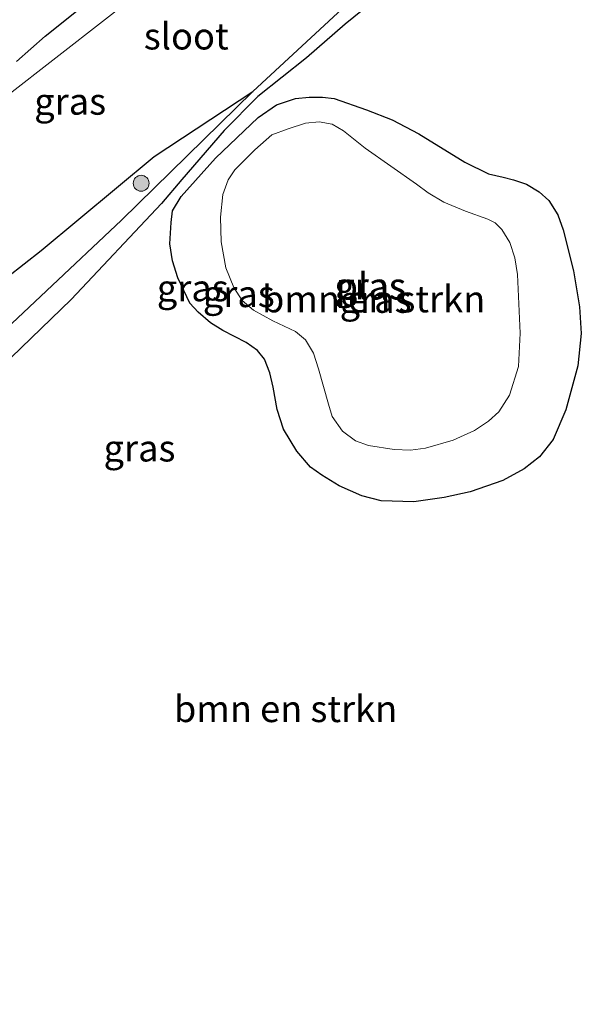
# Model space of a CAD drawing. Units: metres. Extents: x 79992 to 80636, y 383778 to 387500.
# Drawn here: x 80170 to 80223, y 383963 to 384056 of the extents above; entities that cross this region are included whole.
import ezdxf
from ezdxf.enums import TextEntityAlignment as Align

# ---------------------------------------------------------------- set-up
doc = ezdxf.new("R2010")
doc.units = ezdxf.units.M
doc.layers.get('0').update_dxf_attribs({"lineweight": 25})
for name, color, linetype, lineweight in [('B-ME-GR-BOMENSTRUIKEN-GV-B6', 93, 'Continuous', 18), ('B-ME-GR-BOOM-S-B1', 93, 'Continuous', 18), ('B-ME-IE-GRASLAND-GV-B6', 93, 'Continuous', 18), ('B-ME-OG-WATER-GV-B6', 153, 'Continuous', 18)]:
    doc.layers.add(name, color=color, linetype=linetype, lineweight=lineweight)
doc.layers.add('B-ME-GW-INSTEEKWATERGANG-L-B1', color=10, linetype='Continuous')
doc.layers.add('B-ME-IE-RIET-GV-B6', color=10, linetype='Continuous')
doc.styles.add('NLCS-ISO', font='NLCS-ISO.TTF')

# ---------------------------------------------------------------- blocks, each defined once
blk = doc.blocks.new('boom')
h = blk.add_hatch(color=256)
edge = h.paths.add_edge_path()
edge.add_arc((0, 0), 0.75, 0, 360)
blk.add_circle((0, 0), 0.75)

msp = doc.modelspace()

# ---------------------------------------------------------------- linework, layer by layer
at = {"layer": 'B-ME-GR-BOMENSTRUIKEN-GV-B6'}
for points in [[(80165.3903, 384020.2653, 2.8867), (80174.841, 384029.3325, 2.8321), (80183.3497, 384038.3713, 2.5685), (80185.2449, 384040.64, 2.3626), (80189.2383, 384045.2307, 2.4172), (80192.3844, 384048.4284, 2.3354), (80196.9587, 384052.0564, 2.5497), (80200.6223, 384055.2232, 2.8732), (80206.6127, 384060.1209, 3.2179)], [(80222.483, 384023.117, 2.7776), (80222.8152, 384026.1525, 2.8139), (80222.644, 384028.6481, 2.7776), (80222.0865, 384032.0437, 2.7503), (80221.108, 384035.8971, 2.7594), (80220.6093, 384037.2957, 2.7321), (80219.7499, 384038.6613, 2.7049), (80218.8533, 384039.4699, 2.7049), (80217.6534, 384040.1752, 2.714), (80216.4439, 384040.6048, 2.714), (80215.4519, 384040.8376, 2.6958), (80214.0806, 384041.1553, 2.6958), (80211.866, 384042.2395, 2.6867), (80207.5375, 384044.9062, 2.514), (80205.0298, 384046.2371, 2.5322), (80202.5981, 384047.1814, 2.5049), (80199.5623, 384048.2467, 2.4685), (80198.474, 384048.3652, 2.4413), (80197.2328, 384048.3573, 2.4413), (80195.9506, 384048.2482, 2.3958), (80194.1547, 384047.6305, 2.3958), (80192.411, 384046.4402, 2.3958), (80188.3985, 384042.6408, 2.3685), (80185.183, 384039.0259, 2.4685), (80184.3604, 384037.669, 2.5685), (80184.2549, 384036.5747, 2.5867), (80184.1185, 384034.5687, 2.6321), (80184.3654, 384032.9844, 2.6685), (80184.8848, 384031.3845, 2.6685), (80186.0104, 384029.0006, 2.6867), (80186.7681, 384028.1469, 2.714), (80187.9435, 384027.1662, 2.7503), (80189.0956, 384026.4405, 2.7503), (80191.2903, 384025.2954, 2.723), (80192.3676, 384024.5404, 2.7321), (80193.014, 384023.7397, 2.7685), (80193.5329, 384022.4617, 2.7776), (80193.8336, 384021.093, 2.7776), (80194.2093, 384019.0204, 2.7776), (80194.8071, 384017.1636, 2.7776), (80196.0529, 384015.0962, 2.7776), (80197.3405, 384013.6021, 2.7412), (80198.4192, 384012.8277, 2.7685), (80200.0296, 384011.8347, 2.7685), (80202.1752, 384010.8866, 2.7685), (80204.0014, 384010.4343, 2.7685), (80207.0759, 384010.3178, 2.7685), (80209.9086, 384010.7322, 2.7776), (80212.3491, 384011.2867, 2.7958), (80215.4224, 384012.3489, 2.8594), (80217.435, 384013.4432, 2.8594), (80218.8741, 384014.5494, 2.7867), (80220.1729, 384016.1946, 2.7776), (80221.3448, 384018.9628, 2.7776), (80222.483, 384023.117, 2.7776)]]:
    msp.add_polyline3d(points, dxfattribs=at)
at = {"layer": 'B-ME-GW-INSTEEKWATERGANG-L-B1'}
for points in [[(80206.6127, 384060.1209, 3.2179), (80200.6223, 384055.2232, 2.8732), (80196.9587, 384052.0564, 2.5497), (80192.3844, 384048.4284, 2.3354), (80189.2383, 384045.2307, 2.4172), (80185.2449, 384040.64, 2.3626), (80183.3497, 384038.3713, 2.5685), (80174.841, 384029.3325, 2.8321), (80165.3903, 384020.2653, 2.8867)], [(80169.6841, 384051.7132, 3.2495), (80172.3825, 384054.0977, 3.3404), (80175.3267, 384056.4579, 3.345)], [(80222.483, 384023.117, 2.7776), (80221.3448, 384018.9628, 2.7776), (80220.1729, 384016.1946, 2.7776), (80218.8741, 384014.5494, 2.7867), (80217.435, 384013.4432, 2.8594), (80215.4224, 384012.3489, 2.8594), (80212.3491, 384011.2867, 2.7958), (80209.9086, 384010.7322, 2.7776), (80207.0759, 384010.3178, 2.7685), (80204.0014, 384010.4343, 2.7685), (80202.1752, 384010.8866, 2.7685), (80200.0296, 384011.8347, 2.7685), (80198.4192, 384012.8277, 2.7685), (80197.3405, 384013.6021, 2.7412), (80196.0529, 384015.0962, 2.7776), (80194.8071, 384017.1636, 2.7776), (80194.2093, 384019.0204, 2.7776), (80193.8336, 384021.093, 2.7776), (80193.5329, 384022.4617, 2.7776), (80193.014, 384023.7397, 2.7685), (80192.3676, 384024.5404, 2.7321), (80191.2903, 384025.2954, 2.723), (80189.0956, 384026.4405, 2.7503), (80187.9435, 384027.1662, 2.7503), (80186.7681, 384028.1469, 2.714), (80186.0104, 384029.0006, 2.6867), (80184.8848, 384031.3845, 2.6685), (80184.3654, 384032.9844, 2.6685), (80184.1185, 384034.5687, 2.6321), (80184.2549, 384036.5747, 2.5867), (80184.3604, 384037.669, 2.5685), (80185.183, 384039.0259, 2.4685), (80188.3985, 384042.6408, 2.3685), (80192.411, 384046.4402, 2.3958), (80194.1547, 384047.6305, 2.3958), (80195.9506, 384048.2482, 2.3958), (80197.2328, 384048.3573, 2.4413), (80198.474, 384048.3652, 2.4413), (80199.5623, 384048.2467, 2.4685), (80202.5981, 384047.1814, 2.5049), (80205.0298, 384046.2371, 2.5322), (80207.5375, 384044.9062, 2.514), (80211.866, 384042.2395, 2.6867), (80214.0806, 384041.1553, 2.6958), (80215.4519, 384040.8376, 2.6958), (80216.4439, 384040.6048, 2.714), (80217.6534, 384040.1752, 2.714), (80218.8533, 384039.4699, 2.7049), (80219.7499, 384038.6613, 2.7049), (80220.6093, 384037.2957, 2.7321), (80221.108, 384035.8971, 2.7594), (80222.0865, 384032.0437, 2.7503), (80222.644, 384028.6481, 2.7776), (80222.8152, 384026.1525, 2.8139), (80222.483, 384023.117, 2.7776)]]:
    msp.add_polyline3d(points, dxfattribs=at)
at = {"layer": 'B-ME-IE-GRASLAND-GV-B6'}
for points in [[(80165.432, 384023.533, 1.328), (80179.585, 384036.793, 1.417), (80191.925, 384048.906, 1.381), (80206.224, 384062.149, 1.442)], [(80206.6127, 384060.1209, 3.2179), (80200.6223, 384055.2232, 2.8732), (80196.9587, 384052.0564, 2.5497), (80192.3844, 384048.4284, 2.3354), (80189.2383, 384045.2307, 2.4172), (80185.2449, 384040.64, 2.3626), (80183.3497, 384038.3713, 2.5685), (80174.841, 384029.3325, 2.8321), (80165.3903, 384020.2653, 2.8867)], [(80182.7427, 384059.3647, 1.381), (80168.7232, 384048.4369, 1.417), (80155.0996, 384037.2441, 1.328), (80139.5151, 384024.325, 1.332), (80123.7097, 384011.5785, 1.417), (80107.0715, 383997.2333, 1.259), (80099.2917, 383990.2227, 1.263), (80094.1996, 383986.0502, 1.134), (80081.7097, 383975.5342, 1.109), (80080.8736, 383974.8019, 1.109), (80080.0724, 383973.7721, 1.109), (80079.397, 383972.3716, 1.109), (80079.1291, 383970.3084, 1.109), (80078.9879, 383966.8387, 1.109), (80079.177, 383963.257, 1.109), (80079.432, 383960.358, 1.109)], [(80169.6841, 384051.7132, 3.2495), (80172.3825, 384054.0977, 3.3404), (80175.3267, 384056.4579, 3.345)], [(80175.3267, 384056.4579, 3.345), (80172.3825, 384054.0977, 3.3404), (80169.6841, 384051.7132, 3.2495)], [(80222.483, 384023.117, 2.7776), (80221.3448, 384018.9628, 2.7776), (80220.1729, 384016.1946, 2.7776), (80218.8741, 384014.5494, 2.7867), (80217.435, 384013.4432, 2.8594), (80215.4224, 384012.3489, 2.8594), (80212.3491, 384011.2867, 2.7958), (80209.9086, 384010.7322, 2.7776), (80207.0759, 384010.3178, 2.7685), (80204.0014, 384010.4343, 2.7685), (80202.1752, 384010.8866, 2.7685), (80200.0296, 384011.8347, 2.7685), (80198.4192, 384012.8277, 2.7685), (80197.3405, 384013.6021, 2.7412), (80196.0529, 384015.0962, 2.7776), (80194.8071, 384017.1636, 2.7776), (80194.2093, 384019.0204, 2.7776), (80193.8336, 384021.093, 2.7776), (80193.5329, 384022.4617, 2.7776), (80193.014, 384023.7397, 2.7685), (80192.3676, 384024.5404, 2.7321), (80191.2903, 384025.2954, 2.723), (80189.0956, 384026.4405, 2.7503), (80187.9435, 384027.1662, 2.7503), (80186.7681, 384028.1469, 2.714), (80186.0104, 384029.0006, 2.6867), (80184.8848, 384031.3845, 2.6685), (80184.3654, 384032.9844, 2.6685), (80184.1185, 384034.5687, 2.6321), (80184.2549, 384036.5747, 2.5867), (80184.3604, 384037.669, 2.5685), (80185.183, 384039.0259, 2.4685), (80188.3985, 384042.6408, 2.3685), (80192.411, 384046.4402, 2.3958), (80194.1547, 384047.6305, 2.3958), (80195.9506, 384048.2482, 2.3958), (80197.2328, 384048.3573, 2.4413), (80198.474, 384048.3652, 2.4413), (80199.5623, 384048.2467, 2.4685), (80202.5981, 384047.1814, 2.5049), (80205.0298, 384046.2371, 2.5322), (80207.5375, 384044.9062, 2.514), (80211.866, 384042.2395, 2.6867), (80214.0806, 384041.1553, 2.6958), (80215.4519, 384040.8376, 2.6958), (80216.4439, 384040.6048, 2.714), (80217.6534, 384040.1752, 2.714), (80218.8533, 384039.4699, 2.7049), (80219.7499, 384038.6613, 2.7049), (80220.6093, 384037.2957, 2.7321), (80221.108, 384035.8971, 2.7594), (80222.0865, 384032.0437, 2.7503), (80222.644, 384028.6481, 2.7776), (80222.8152, 384026.1525, 2.8139), (80222.483, 384023.117, 2.7776)], [(80216.8135, 384031.6874, 1.961), (80216.5595, 384033.2706, 1.961), (80216.1051, 384034.6959, 1.961), (80215.3274, 384035.9213, 1.961), (80214.6994, 384036.5451, 1.961), (80214.0351, 384036.9012, 1.961), (80211.9387, 384037.6366, 1.961), (80209.8929, 384038.4957, 1.961), (80208.4048, 384039.3666, 1.961), (80207.3, 384040.2009, 1.961), (80202.4877, 384043.58, 1.961), (80200.443, 384045.2114, 1.961), (80199.3812, 384045.8244, 1.961), (80198.1623, 384046.0314, 1.961), (80196.8776, 384045.9322, 1.961), (80195.2542, 384045.3886, 1.961), (80193.7113, 384044.8134, 1.961), (80192.1096, 384043.4018, 1.961), (80190.2462, 384041.5377, 1.961), (80189.6142, 384040.5977, 1.961), (80189.0992, 384039.2086, 1.961), (80188.874, 384037.0797, 1.961), (80188.954, 384034.7733, 1.961), (80189.3992, 384032.3212, 1.961), (80190.1347, 384030.4715, 1.961), (80190.9253, 384029.2607, 1.961), (80191.9954, 384028.3449, 1.961), (80193.7934, 384027.3385, 1.961), (80195.9357, 384026.3472, 1.961), (80196.8672, 384025.561, 1.961), (80197.6295, 384024.3001, 1.961), (80198.1053, 384022.8458, 1.961), (80199.0459, 384019.5251, 1.961), (80199.372, 384018.3491, 1.961), (80200.3569, 384016.9747, 1.961), (80201.5903, 384016.071, 1.961), (80202.8081, 384015.6156, 1.961), (80205.2146, 384015.2526, 1.961), (80206.7474, 384015.1891, 1.961), (80208.1758, 384015.3668, 1.961), (80210.7687, 384016.112, 1.961), (80212.7562, 384017.0396, 1.961), (80214.0794, 384017.9076, 1.961), (80215.0439, 384018.7818, 1.961), (80216.0766, 384020.3616, 1.961), (80216.908, 384023.0651, 1.961), (80217.0598, 384026.1795, 1.961), (80216.8135, 384031.6874, 1.961)]]:
    msp.add_polyline3d(points, dxfattribs=at)
at = {"layer": 'B-ME-IE-RIET-GV-B6'}
msp.add_polyline3d([(80091.0187, 383962.6434, 1.1089), (80091.0266, 383964.5388, 1.1089), (80091.5283, 383966.2406, 1.1089), (80101.5744, 383975.2558, 1.134), (80111.9273, 383984.7649, 1.2608), (80131.0121, 384000.1976, 1.417), (80148.022, 384015.1434, 1.332), (80172.0293, 384033.9476, 1.417), (80182.6546, 384042.7911, 1.417), (80191.925, 384048.906, 1.381), (80179.585, 384036.793, 1.417), (80165.432, 384023.533, 1.328), (80151.533, 384009.235, 1.332), (80136.957, 383995.064, 1.417), (80120.692, 383979.776, 1.259), (80120.1114, 383979.1759, 1.2594), (80117.785, 383976.7713, 1.2608), (80114.381, 383973.253, 1.263), (80111.348, 383969.638, 1.134), (80110.429, 383968.113, 1.134), (80109.896, 383967.368, 1.134), (80106.985, 383970.22, 1.134), (80095.538, 383959.307, 1.109)], dxfattribs=at)
at = {"layer": 'B-ME-OG-WATER-GV-B6'}
for points in [[(80206.224, 384062.149, 1.442), (80191.925, 384048.906, 1.381), (80182.6546, 384042.7911, 1.417), (80172.0293, 384033.9476, 1.417), (80148.022, 384015.1434, 1.332), (80131.0121, 384000.1976, 1.417), (80111.9273, 383984.7649, 1.2608), (80101.5744, 383975.2558, 1.134), (80091.5283, 383966.2406, 1.1089), (80091.0266, 383964.5388, 1.1089), (80091.0187, 383962.6434, 1.1089), (80092.2146, 383955.7602, 1.1089), (80084.959, 383948.017, 1.109), (80083.5504, 383947.9354, 1.109)], [(80083.5504, 383947.9354, 1.109), (80082.6136, 383948.677, 1.109), (80082.9286, 383949.1257, 1.109), (80080.2578, 383951.1358, 1.109), (80080.1752, 383952.547, 1.109), (80079.678, 383956.97, 1.109), (80079.432, 383960.358, 1.109), (80079.177, 383963.257, 1.109), (80078.9879, 383966.8387, 1.109), (80079.1291, 383970.3084, 1.109), (80079.397, 383972.3716, 1.109), (80080.0724, 383973.7721, 1.109), (80080.8736, 383974.8019, 1.109), (80081.7097, 383975.5342, 1.109), (80094.1996, 383986.0502, 1.134), (80099.2917, 383990.2227, 1.263), (80107.0715, 383997.2333, 1.259), (80123.7097, 384011.5785, 1.417), (80139.5151, 384024.325, 1.332), (80155.0996, 384037.2441, 1.328), (80168.7232, 384048.4369, 1.417), (80182.7427, 384059.3647, 1.381)], [(80216.8135, 384031.6874, 1.961), (80217.0598, 384026.1795, 1.961), (80216.908, 384023.0651, 1.961), (80216.0766, 384020.3616, 1.961), (80215.0439, 384018.7818, 1.961), (80214.0794, 384017.9076, 1.961), (80212.7562, 384017.0396, 1.961), (80210.7687, 384016.112, 1.961), (80208.1758, 384015.3668, 1.961), (80206.7474, 384015.1891, 1.961), (80205.2146, 384015.2526, 1.961), (80202.8081, 384015.6156, 1.961), (80201.5903, 384016.071, 1.961), (80200.3569, 384016.9747, 1.961), (80199.372, 384018.3491, 1.961), (80199.0459, 384019.5251, 1.961), (80198.1053, 384022.8458, 1.961), (80197.6295, 384024.3001, 1.961), (80196.8672, 384025.561, 1.961), (80195.9357, 384026.3472, 1.961), (80193.7934, 384027.3385, 1.961), (80191.9954, 384028.3449, 1.961), (80190.9253, 384029.2607, 1.961), (80190.1347, 384030.4715, 1.961), (80189.3992, 384032.3212, 1.961), (80188.954, 384034.7733, 1.961), (80188.874, 384037.0797, 1.961), (80189.0992, 384039.2086, 1.961), (80189.6142, 384040.5977, 1.961), (80190.2462, 384041.5377, 1.961), (80192.1096, 384043.4018, 1.961), (80193.7113, 384044.8134, 1.961), (80195.2542, 384045.3886, 1.961), (80196.8776, 384045.9322, 1.961), (80198.1623, 384046.0314, 1.961), (80199.3812, 384045.8244, 1.961), (80200.443, 384045.2114, 1.961), (80202.4877, 384043.58, 1.961), (80207.3, 384040.2009, 1.961), (80208.4048, 384039.3666, 1.961), (80209.8929, 384038.4957, 1.961), (80211.9387, 384037.6366, 1.961), (80214.0351, 384036.9012, 1.961), (80214.6994, 384036.5451, 1.961), (80215.3274, 384035.9213, 1.961), (80216.1051, 384034.6959, 1.961), (80216.5595, 384033.2706, 1.961), (80216.8135, 384031.6874, 1.961)]]:
    msp.add_polyline3d(points, dxfattribs=at)

# ---------------------------------------------------------------- block references
at = {"layer": 'B-ME-GR-BOOM-S-B1', "rotation": 90}
msp.add_blockref('boom', (80181.4225, 384040.2693, 1.3983), dxfattribs=at)

# ---------------------------------------------------------------- texts
at = {"layer": 'B-ME-GR-BOMENSTRUIKEN-GV-B6', "ltscale": 0.2, "style": 'NLCS-ISO'}
for p in [(80203.2785, 384029.3902), (80195.0015, 383990.8808)]:
    msp.add_text('bmn en strkn', height=2.5, dxfattribs=at).set_placement(p, align=Align.MIDDLE_CENTER)
at = {"layer": 'B-ME-IE-GRASLAND-GV-B6', "ltscale": 0.2, "style": 'NLCS-ISO'}
for p in [(80174.7452, 384047.9645), (80186.274, 384030.4284), (80190.6026, 384029.8789), (80202.9669, 384030.6102), (80203.4668, 384029.3415), (80181.2663, 384015.3724)]:
    msp.add_text('gras', height=2.5, dxfattribs=at).set_placement(p, align=Align.MIDDLE_CENTER)
at = {"layer": 'B-ME-OG-WATER-GV-B6', "ltscale": 0.2, "style": 'NLCS-ISO'}
for s, p in [('sloot', (80185.6615, 384054.0954)), ('plas', (80202.9978, 384030.5911))]:
    msp.add_text(s, height=2.5, dxfattribs=at).set_placement(p, align=Align.MIDDLE_CENTER)

doc.saveas('drawing.dxf')
